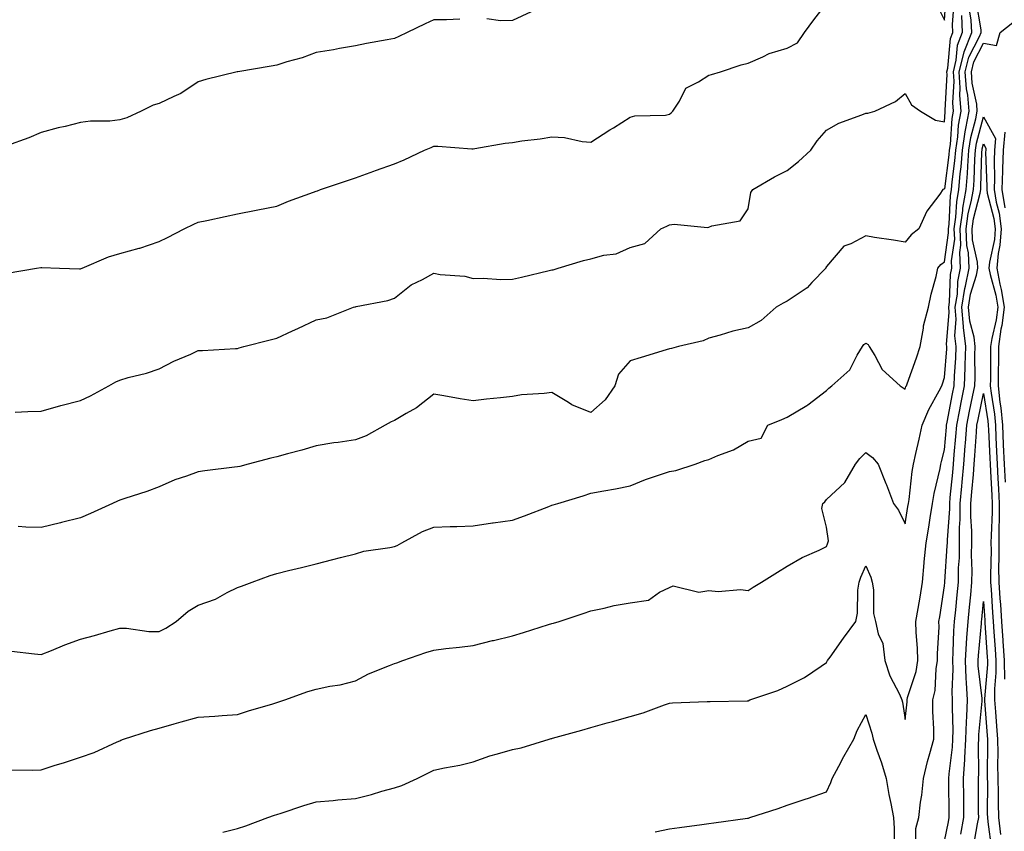
# Model space of a CAD drawing. Units: inches. Extents: x 971123 to 973763, y 7366538 to 7369178.
# Drawn here: x 972033 to 972283, y 7368298 to 7368505 of the extents above; entities that cross this region are included whole.
import ezdxf

# ---------------------------------------------------------------- set-up
doc = ezdxf.new("R2010")
doc.units = ezdxf.units.IN
doc.header["$MEASUREMENT"] = 0
doc.layers.add('Contour_97117366', color=7, linetype='Continuous', true_color=0x6c2b9e)

msp = doc.modelspace()

# ---------------------------------------------------------------- linework, layer by layer
at = {"layer": 'Contour_97117366'}
for points in [[(972030.21, 7368314.08, 3321), (972035.94, 7368314.03, 3321), (972038.05, 7368314.13, 3321), (972041.3, 7368315.17, 3321), (972043.98, 7368315.99, 3321), (972048.05, 7368317.34, 3321), (972051.5, 7368318.48, 3321), (972057.39, 7368321.25, 3321), (972058.05, 7368321.52, 3321), (972058.3, 7368321.66, 3321), (972058.96, 7368321.92, 3321), (972065.88, 7368324.08, 3321), (972068.05, 7368324.71, 3321), (972071.91, 7368325.78, 3321), (972073.69, 7368326.28, 3321), (972078.05, 7368327.47, 3321), (972082.24, 7368327.73, 3321), (972084.08, 7368327.95, 3321), (972088.05, 7368328.22, 3321), (972090.82, 7368329.14, 3321), (972097.05, 7368330.93, 3321), (972098.05, 7368331.24, 3321), (972098.59, 7368331.38, 3321), (972100.05, 7368331.92, 3321), (972105.91, 7368334.05, 3321), (972108.05, 7368334.68, 3321), (972111.56, 7368335.43, 3321), (972114.21, 7368335.76, 3321), (972118.05, 7368336.8, 3321), (972121.41, 7368338.56, 3321), (972126.77, 7368340.64, 3321), (972128.05, 7368341.2, 3321), (972128.59, 7368341.39, 3321), (972130.11, 7368341.92, 3321), (972136.02, 7368343.96, 3321), (972138.05, 7368344.62, 3321), (972141.1, 7368344.97, 3321), (972144.6, 7368345.37, 3321), (972148.05, 7368345.77, 3321), (972152.96, 7368347.01, 3321), (972153.2, 7368347.06, 3321), (972158.05, 7368348.23, 3321), (972160.89, 7368349.08, 3321), (972167.21, 7368351.08, 3321), (972168.05, 7368351.34, 3321), (972168.5, 7368351.47, 3321), (972169.92, 7368351.92, 3321), (972176.02, 7368353.95, 3321), (972178.05, 7368354.63, 3321), (972181.41, 7368355.28, 3321), (972183.99, 7368355.98, 3321), (972188.05, 7368356.63, 3321), (972192.66, 7368357.32, 3321), (972195.5, 7368359.37, 3321), (972198.05, 7368360.51, 3321), (972199.02, 7368360.96, 3321), (972205.49, 7368359.36, 3321), (972208.05, 7368359.77, 3321), (972210.41, 7368359.56, 3321), (972216.17, 7368360.04, 3321), (972218.05, 7368359.79, 3321), (972219.36, 7368360.61, 3321), (972221.5, 7368361.92, 3321), (972225.55, 7368364.42, 3321), (972228.05, 7368365.97, 3321), (972231.82, 7368368.15, 3321), (972236.19, 7368370.06, 3321), (972238.05, 7368370.96, 3321), (972238.31, 7368371.66, 3321), (972238.41, 7368371.92, 3321), (972238.53, 7368372.4, 3321), (972238.05, 7368375.91, 3321), (972236.83, 7368380.7, 3321), (972237.07, 7368381.92, 3321), (972237.57, 7368382.39, 3321), (972238.05, 7368382.95, 3321), (972242.69, 7368387.28, 3321), (972245.39, 7368391.92, 3321), (972246.53, 7368393.44, 3321), (972248.05, 7368394.96, 3321), (972249.76, 7368393.63, 3321), (972251.22, 7368391.92, 3321), (972253.17, 7368387.04, 3321), (972253.31, 7368386.66, 3321), (972255.13, 7368381.92, 3321), (972256.41, 7368380.28, 3321), (972258.05, 7368376.8, 3321), (972258.77, 7368381.2, 3321), (972258.89, 7368381.92, 3321), (972259.06, 7368382.92, 3321), (972259.86, 7368390.12, 3321), (972260.19, 7368391.92, 3321), (972260.81, 7368394.69, 3321), (972261.61, 7368398.36, 3321), (972262.44, 7368401.92, 3321), (972264.07, 7368405.9, 3321), (972266.76, 7368410.63, 3321), (972267.42, 7368411.92, 3321), (972267.58, 7368412.39, 3321), (972268.05, 7368414.04, 3321), (972268.66, 7368421.32, 3321), (972268.67, 7368421.92, 3321), (972268.61, 7368422.48, 3321), (972269.26, 7368430.71, 3321), (972269.15, 7368431.92, 3321), (972269.36, 7368433.23, 3321), (972269.65, 7368440.32, 3321), (972269.97, 7368441.92, 3321), (972269.88, 7368443.75, 3321), (972270.68, 7368449.29, 3321), (972270.59, 7368451.92, 3321), (972271, 7368454.87, 3321), (972271.19, 7368458.77, 3321), (972271.73, 7368461.92, 3321), (972272.07, 7368465.95, 3321), (972272.3, 7368467.67, 3321), (972272.63, 7368471.92, 3321), (972273.34, 7368476.62, 3321), (972273.56, 7368477.43, 3321), (972274.4, 7368481.92, 3321), (972274.03, 7368485.94, 3321), (972273.68, 7368487.55, 3321), (972273.38, 7368491.92, 3321), (972274.31, 7368495.66, 3321), (972277.04, 7368500.92, 3321), (972277.43, 7368501.92, 3321), (972277.41, 7368502.57, 3321), (972276.18, 7368510.05, 3321)], [(972265.82, 7368509.69, 3325), (972268.05, 7368505.09, 3325), (972268.54, 7368511.43, 3325)], [(972029.38, 7368440.6, 3325), (972036.8, 7368441.92, 3325), (972037.9, 7368442.07, 3325), (972038.05, 7368442.08, 3325), (972038.22, 7368442.09, 3325), (972042.72, 7368441.92, 3325), (972047.83, 7368441.69, 3325), (972048.05, 7368441.72, 3325), (972048.19, 7368441.78, 3325), (972048.5, 7368441.92, 3325), (972055.19, 7368444.78, 3325), (972058.05, 7368445.6, 3325), (972063.02, 7368446.95, 3325), (972063.13, 7368447, 3325), (972068.05, 7368448.67, 3325), (972070.24, 7368449.73, 3325), (972074.48, 7368451.92, 3325), (972076.87, 7368453.1, 3325), (972078.05, 7368453.58, 3325), (972080.18, 7368454.05, 3325), (972084.92, 7368455.05, 3325), (972088.05, 7368455.76, 3325), (972092.8, 7368456.67, 3325), (972093.23, 7368456.75, 3325), (972098.05, 7368457.68, 3325), (972101.02, 7368458.96, 3325), (972107.36, 7368461.23, 3325), (972108.05, 7368461.5, 3325), (972108.36, 7368461.61, 3325), (972109.17, 7368461.92, 3325), (972115.8, 7368464.16, 3325), (972118.05, 7368464.94, 3325), (972122.74, 7368466.61, 3325), (972123.2, 7368466.78, 3325), (972128.05, 7368468.46, 3325), (972130.47, 7368469.5, 3325), (972135.67, 7368471.92, 3325), (972137.33, 7368472.65, 3325), (972138.05, 7368472.93, 3325), (972139.09, 7368472.96, 3325), (972147.68, 7368472.29, 3325), (972148.05, 7368472.3, 3325), (972148.47, 7368472.34, 3325), (972156.22, 7368473.75, 3325), (972158.05, 7368473.91, 3325), (972160.42, 7368474.3, 3325), (972165.14, 7368474.84, 3325), (972168.05, 7368475.36, 3325), (972171.3, 7368475.17, 3325), (972175.83, 7368474.14, 3325), (972178.05, 7368473.95, 3325), (972182.88, 7368477.09, 3325), (972183.8, 7368477.67, 3325), (972188.05, 7368480.39, 3325), (972189.23, 7368480.74, 3325), (972197.02, 7368480.89, 3325), (972198.05, 7368481.09, 3325), (972198.5, 7368481.47, 3325), (972198.89, 7368481.92, 3325), (972200.57, 7368484.44, 3325), (972202.21, 7368487.76, 3325), (972205.47, 7368489.34, 3325), (972208.05, 7368491.04, 3325), (972208.74, 7368491.22, 3325), (972211.08, 7368491.92, 3325), (972216.3, 7368493.67, 3325), (972218.05, 7368494.08, 3325), (972221.82, 7368495.69, 3325), (972223.43, 7368496.54, 3325), (972228.05, 7368497.93, 3325), (972230.68, 7368499.29, 3325), (972232.43, 7368501.92, 3325), (972234.84, 7368505.13, 3325), (972238.05, 7368509.32, 3325)], [(972030.45, 7368344.32, 3322), (972036.32, 7368343.65, 3322), (972038.05, 7368343.5, 3322), (972040.65, 7368344.52, 3322), (972044.05, 7368345.92, 3322), (972048.05, 7368347.36, 3322), (972051.65, 7368348.32, 3322), (972055.62, 7368349.49, 3322), (972058.05, 7368350.16, 3322), (972059.8, 7368350.18, 3322), (972065.44, 7368349.31, 3322), (972068.05, 7368349.32, 3322), (972069.8, 7368350.17, 3322), (972072.37, 7368351.92, 3322), (972075.47, 7368354.5, 3322), (972078.05, 7368356.03, 3322), (972082.42, 7368357.54, 3322), (972085.38, 7368359.26, 3322), (972088.05, 7368360.57, 3322), (972089.07, 7368360.9, 3322), (972091.73, 7368361.92, 3322), (972096.34, 7368363.62, 3322), (972098.05, 7368364.15, 3322), (972100.98, 7368364.84, 3322), (972104.31, 7368365.66, 3322), (972108.05, 7368366.54, 3322), (972112.33, 7368367.65, 3322), (972114.3, 7368368.17, 3322), (972118.05, 7368369.15, 3322), (972120.18, 7368369.79, 3322), (972126.85, 7368370.71, 3322), (972128.05, 7368370.99, 3322), (972128.7, 7368371.26, 3322), (972129.89, 7368371.92, 3322), (972135.18, 7368374.79, 3322), (972138.05, 7368375.93, 3322), (972142.21, 7368376.08, 3322), (972143.87, 7368376.1, 3322), (972148.05, 7368376.26, 3322), (972152.97, 7368377, 3322), (972153.16, 7368377.02, 3322), (972158.05, 7368377.72, 3322), (972161.14, 7368378.83, 3322), (972167.36, 7368381.22, 3322), (972168.05, 7368381.48, 3322), (972168.39, 7368381.58, 3322), (972169.61, 7368381.92, 3322), (972176.09, 7368383.88, 3322), (972178.05, 7368384.55, 3322), (972181.29, 7368385.16, 3322), (972184.26, 7368385.7, 3322), (972188.05, 7368386.43, 3322), (972191.91, 7368388.06, 3322), (972195.25, 7368389.12, 3322), (972198.05, 7368390.13, 3322), (972199.65, 7368390.32, 3322), (972204.6, 7368391.92, 3322), (972207.05, 7368392.91, 3322), (972208.05, 7368393.19, 3322), (972210.33, 7368394.2, 3322), (972214.37, 7368395.6, 3322), (972218.05, 7368397.85, 3322), (972221.36, 7368398.61, 3322), (972223.1, 7368401.92, 3322), (972226.64, 7368403.32, 3322), (972228.05, 7368403.91, 3322), (972233.03, 7368406.94, 3322), (972233.25, 7368407.11, 3322), (972238.05, 7368410.72, 3322), (972238.62, 7368411.35, 3322), (972239.36, 7368411.92, 3322), (972243.99, 7368415.98, 3322), (972245.87, 7368419.74, 3322), (972247.21, 7368421.92, 3322), (972247.54, 7368422.43, 3322), (972248.05, 7368422.78, 3322), (972248.61, 7368422.48, 3322), (972248.92, 7368421.92, 3322), (972250.36, 7368419.61, 3322), (972252.19, 7368416.06, 3322), (972256.76, 7368411.92, 3322), (972257.54, 7368411.41, 3322), (972258.05, 7368411.07, 3322), (972258.26, 7368411.71, 3322), (972258.37, 7368411.92, 3322), (972258.54, 7368412.41, 3322), (972260.94, 7368419.03, 3322), (972261.85, 7368421.92, 3322), (972262.73, 7368426.6, 3322), (972262.76, 7368427.21, 3322), (972264, 7368431.92, 3322), (972264.73, 7368435.24, 3322), (972265.93, 7368439.8, 3322), (972266.43, 7368441.92, 3322), (972267.16, 7368442.8, 3322), (972268.05, 7368443.51, 3322), (972269.11, 7368450.86, 3322), (972269.08, 7368451.92, 3322), (972269.24, 7368453.11, 3322), (972269.61, 7368460.36, 3322), (972269.89, 7368461.92, 3322), (972270.05, 7368463.92, 3322), (972270.75, 7368469.22, 3322), (972270.95, 7368471.92, 3322), (972271.48, 7368475.35, 3322), (972271.67, 7368478.29, 3322), (972272.35, 7368481.92, 3322), (972271.99, 7368485.86, 3322), (972272.1, 7368487.86, 3322), (972271.83, 7368491.92, 3322), (972273.07, 7368496.9, 3322), (972273.1, 7368496.97, 3322), (972275.02, 7368501.92, 3322), (972274.87, 7368505.11, 3322), (972274.36, 7368508.23, 3322)], [(972031.37, 7368405.24, 3324), (972034.59, 7368405.38, 3324), (972038.05, 7368405.45, 3324), (972043.04, 7368406.93, 3324), (972043.07, 7368406.94, 3324), (972048.05, 7368408.22, 3324), (972050.61, 7368409.36, 3324), (972055.27, 7368411.92, 3324), (972057.03, 7368412.94, 3324), (972058.05, 7368413.39, 3324), (972060.15, 7368414.02, 3324), (972064.81, 7368415.16, 3324), (972068.05, 7368416.26, 3324), (972071.8, 7368418.17, 3324), (972076.13, 7368420, 3324), (972078.05, 7368420.88, 3324), (972079.08, 7368420.9, 3324), (972087.56, 7368421.43, 3324), (972088.05, 7368421.44, 3324), (972088.41, 7368421.56, 3324), (972089.67, 7368421.92, 3324), (972096.31, 7368423.66, 3324), (972098.05, 7368424.05, 3324), (972102.06, 7368425.93, 3324), (972103.41, 7368426.56, 3324), (972108.05, 7368428.74, 3324), (972110.76, 7368429.22, 3324), (972117.61, 7368431.92, 3324), (972117.93, 7368432.04, 3324), (972118.05, 7368432.08, 3324), (972118.28, 7368432.15, 3324), (972126.35, 7368433.62, 3324), (972128.05, 7368434.29, 3324), (972132.29, 7368437.68, 3324), (972135.14, 7368439.01, 3324), (972138.05, 7368440.61, 3324), (972139.67, 7368440.3, 3324), (972145.95, 7368439.82, 3324), (972148.05, 7368439.28, 3324), (972150.63, 7368439.34, 3324), (972155.12, 7368438.99, 3324), (972158.05, 7368439.05, 3324), (972160.34, 7368439.64, 3324), (972167.42, 7368441.28, 3324), (972168.05, 7368441.44, 3324), (972168.46, 7368441.51, 3324), (972169.7, 7368441.92, 3324), (972176.14, 7368443.84, 3324), (972178.05, 7368444.27, 3324), (972181.3, 7368445.17, 3324), (972184.43, 7368445.54, 3324), (972188.05, 7368447.14, 3324), (972191.8, 7368448.17, 3324), (972195.87, 7368451.92, 3324), (972197.39, 7368452.59, 3324), (972198.05, 7368452.96, 3324), (972199.23, 7368453.1, 3324), (972207.71, 7368452.27, 3324), (972208.05, 7368452.34, 3324), (972208.82, 7368452.7, 3324), (972216.01, 7368453.96, 3324), (972218.05, 7368456.97, 3324), (972218.76, 7368461.2, 3324), (972219.26, 7368461.92, 3324), (972224.79, 7368465.18, 3324), (972228.05, 7368466.77, 3324), (972230.93, 7368469.04, 3324), (972234.03, 7368471.92, 3324), (972235.68, 7368474.3, 3324), (972238.05, 7368477.03, 3324), (972241.15, 7368478.82, 3324), (972247.06, 7368480.93, 3324), (972248.05, 7368481.37, 3324), (972248.6, 7368481.37, 3324), (972250.34, 7368481.92, 3324), (972255.59, 7368484.38, 3324), (972258.05, 7368486.4, 3324), (972259.66, 7368483.53, 3324), (972261.95, 7368481.92, 3324), (972265.76, 7368479.63, 3324), (972268.05, 7368479.15, 3324), (972268.23, 7368481.74, 3324), (972268.26, 7368481.92, 3324), (972268.25, 7368482.11, 3324), (972268.77, 7368491.2, 3324), (972268.71, 7368491.92, 3324), (972268.94, 7368492.81, 3324), (972269.59, 7368500.38, 3324), (972270.19, 7368501.92, 3324), (972270.09, 7368503.96, 3324), (972270.51, 7368509.46, 3324)], [(972162.83, 7368507.15, 3326), (972158.05, 7368504.95, 3326), (972155.03, 7368504.93, 3326), (972151.5, 7368505.37, 3326)], [(972144.64, 7368505.33, 3326), (972141.29, 7368505.16, 3326), (972138.05, 7368505.12, 3326), (972135.79, 7368504.17, 3326), (972131.24, 7368501.92, 3326), (972129.09, 7368500.88, 3326), (972128.05, 7368500.39, 3326), (972126.17, 7368500.05, 3326), (972120.88, 7368499.09, 3326), (972118.05, 7368498.57, 3326), (972113.99, 7368497.85, 3326), (972112.49, 7368497.47, 3326), (972108.05, 7368496.84, 3326), (972104.47, 7368495.51, 3326), (972100.57, 7368494.44, 3326), (972098.05, 7368493.63, 3326), (972096.58, 7368493.39, 3326), (972088.07, 7368491.94, 3326), (972088.03, 7368491.94, 3326), (972087.94, 7368491.92, 3326), (972079.98, 7368489.98, 3326), (972078.05, 7368489.36, 3326), (972073.6, 7368486.38, 3326), (972071.79, 7368485.66, 3326), (972068.05, 7368483.85, 3326), (972066.59, 7368483.38, 3326), (972063.51, 7368481.92, 3326), (972059.82, 7368480.15, 3326), (972058.05, 7368479.66, 3326), (972055.48, 7368479.35, 3326), (972050.61, 7368479.36, 3326), (972048.05, 7368478.97, 3326), (972044.12, 7368478, 3326), (972042.36, 7368477.61, 3326), (972038.05, 7368476.47, 3326), (972034.85, 7368475.13, 3326), (972029.16, 7368473.03, 3326)], [(972272.4, 7368506.26, 3323), (972272.6, 7368501.92, 3323), (972271.33, 7368498.64, 3323), (972271.01, 7368494.88, 3323), (972270.28, 7368491.92, 3323), (972270.43, 7368489.53, 3323), (972270.12, 7368483.99, 3323), (972270.31, 7368481.92, 3323), (972269.95, 7368480.02, 3323), (972269.5, 7368473.37, 3323), (972269.28, 7368471.92, 3323), (972269.19, 7368470.78, 3323), (972268.05, 7368462.07, 3323), (972267.92, 7368462.04, 3323), (972267.7, 7368461.92, 3323), (972266.91, 7368460.78, 3323), (972263.59, 7368456.38, 3323), (972261.58, 7368451.92, 3323), (972259.56, 7368450.4, 3323), (972258.05, 7368448.51, 3323), (972255.14, 7368449.01, 3323), (972250.24, 7368449.73, 3323), (972248.05, 7368450.09, 3323), (972244.2, 7368448.08, 3323), (972242.48, 7368447.49, 3323), (972238.05, 7368442.35, 3323), (972237.88, 7368442.08, 3323), (972237.83, 7368441.92, 3323), (972234.34, 7368438.21, 3323), (972233.1, 7368436.87, 3323), (972232.84, 7368436.71, 3323), (972228.05, 7368433.46, 3323), (972227, 7368432.98, 3323), (972225.18, 7368431.92, 3323), (972221.43, 7368428.55, 3323), (972218.05, 7368426.7, 3323), (972214.14, 7368425.82, 3323), (972210.94, 7368424.81, 3323), (972208.05, 7368424.06, 3323), (972206.63, 7368423.34, 3323), (972200.38, 7368421.92, 3323), (972198.58, 7368421.39, 3323), (972198.05, 7368421.31, 3323), (972197.19, 7368421.06, 3323), (972190.87, 7368419.1, 3323), (972188.05, 7368418.32, 3323), (972185.07, 7368414.9, 3323), (972184.12, 7368411.92, 3323), (972181.65, 7368408.31, 3323), (972178.05, 7368405.09, 3323), (972173.19, 7368407.05, 3323), (972172.34, 7368407.63, 3323), (972168.05, 7368410.23, 3323), (972166.09, 7368409.95, 3323), (972160.37, 7368409.6, 3323), (972158.05, 7368409.21, 3323), (972155.01, 7368408.88, 3323), (972151.46, 7368408.51, 3323), (972148.05, 7368408.13, 3323), (972144.74, 7368408.61, 3323), (972140.59, 7368409.38, 3323), (972138.05, 7368409.78, 3323), (972133.62, 7368406.35, 3323), (972131.01, 7368404.88, 3323), (972128.05, 7368403.07, 3323), (972127.19, 7368402.77, 3323), (972125.65, 7368401.92, 3323), (972120.76, 7368399.21, 3323), (972118.05, 7368398.17, 3323), (972113.64, 7368397.5, 3323), (972112.59, 7368397.38, 3323), (972108.05, 7368396.65, 3323), (972104.43, 7368395.55, 3323), (972100.75, 7368394.62, 3323), (972098.05, 7368393.86, 3323), (972096.51, 7368393.46, 3323), (972090.75, 7368391.92, 3323), (972088.58, 7368391.39, 3323), (972088.05, 7368391.27, 3323), (972087.3, 7368391.17, 3323), (972079.71, 7368390.26, 3323), (972078.05, 7368390.04, 3323), (972075.03, 7368388.9, 3323), (972072.04, 7368387.93, 3323), (972068.05, 7368386.17, 3323), (972064.92, 7368385.04, 3323), (972059.31, 7368383.18, 3323), (972058.05, 7368382.75, 3323), (972057.46, 7368382.51, 3323), (972056.2, 7368381.92, 3323), (972050.6, 7368379.38, 3323), (972048.05, 7368378.28, 3323), (972043.2, 7368377.06, 3323), (972042.96, 7368377, 3323), (972038.05, 7368375.81, 3323), (972034.09, 7368375.88, 3323), (972032.17, 7368376.05, 3323)], [(972084.33, 7368298.2, 3320), (972088.05, 7368299.13, 3320), (972090.15, 7368299.82, 3320), (972095.76, 7368301.92, 3320), (972097.45, 7368302.51, 3320), (972098.05, 7368302.71, 3320), (972099.19, 7368303.07, 3320), (972104.96, 7368305, 3320), (972108.05, 7368305.91, 3320), (972112.42, 7368306.29, 3320), (972113.56, 7368306.41, 3320), (972118.05, 7368306.78, 3320), (972122.13, 7368307.84, 3320), (972124.76, 7368308.63, 3320), (972128.05, 7368309.54, 3320), (972129.91, 7368310.07, 3320), (972133.75, 7368311.92, 3320), (972136.64, 7368313.32, 3320), (972138.05, 7368314.03, 3320), (972140.76, 7368314.64, 3320), (972144.69, 7368315.28, 3320), (972148.05, 7368316.14, 3320), (972152.28, 7368317.69, 3320), (972154.26, 7368318.13, 3320), (972158.05, 7368319.25, 3320), (972160.25, 7368319.72, 3320), (972167.43, 7368321.92, 3320), (972167.91, 7368322.05, 3320), (972168.05, 7368322.09, 3320), (972168.29, 7368322.16, 3320), (972175.75, 7368324.23, 3320), (972178.05, 7368324.88, 3320), (972182.16, 7368326.03, 3320), (972183.55, 7368326.42, 3320), (972188.05, 7368327.68, 3320), (972191.32, 7368328.65, 3320), (972196.81, 7368330.68, 3320), (972198.05, 7368331.09, 3320), (972198.81, 7368331.16, 3320), (972207.64, 7368331.51, 3320), (972208.05, 7368331.54, 3320), (972208.44, 7368331.53, 3320), (972217.84, 7368331.71, 3320), (972218.05, 7368331.7, 3320), (972218.48, 7368331.92, 3320), (972225.66, 7368334.31, 3320), (972228.05, 7368335.38, 3320), (972232.39, 7368337.59, 3320), (972236.66, 7368340.53, 3320), (972238.05, 7368341.43, 3320), (972238.23, 7368341.74, 3320), (972238.31, 7368341.92, 3320), (972238.95, 7368342.82, 3320), (972242.34, 7368347.64, 3320), (972245.48, 7368351.92, 3320), (972245.96, 7368354.01, 3320), (972246.02, 7368359.89, 3320), (972246.34, 7368361.92, 3320), (972246.82, 7368363.15, 3320), (972248.05, 7368366.09, 3320), (972249.34, 7368363.21, 3320), (972249.65, 7368361.92, 3320), (972249.98, 7368359.99, 3320), (972250.04, 7368353.91, 3320), (972250.54, 7368351.92, 3320), (972251.23, 7368348.73, 3320), (972252.42, 7368346.29, 3320), (972252.88, 7368341.92, 3320), (972254.17, 7368338.05, 3320), (972256.63, 7368333.34, 3320), (972257.26, 7368331.92, 3320), (972257.42, 7368331.29, 3320), (972258.05, 7368326.93, 3320), (972258.54, 7368331.43, 3320), (972258.55, 7368331.92, 3320), (972258.68, 7368332.56, 3320), (972260.84, 7368339.12, 3320), (972261.32, 7368341.92, 3320), (972261.25, 7368345.12, 3320), (972260.85, 7368349.12, 3320), (972260.78, 7368351.92, 3320), (972261.34, 7368355.21, 3320), (972261.86, 7368358.11, 3320), (972262.47, 7368361.92, 3320), (972262.91, 7368366.79, 3320), (972262.93, 7368367.04, 3320), (972263.4, 7368371.92, 3320), (972264.06, 7368375.91, 3320), (972264.46, 7368378.32, 3320), (972265.04, 7368381.92, 3320), (972265.46, 7368384.51, 3320), (972266.95, 7368390.82, 3320), (972267.15, 7368391.92, 3320), (972267.32, 7368392.65, 3320), (972268.05, 7368395.63, 3320), (972268.58, 7368401.4, 3320), (972268.62, 7368401.92, 3320), (972268.75, 7368402.62, 3320), (972270.1, 7368409.87, 3320), (972270.52, 7368411.92, 3320), (972270.62, 7368414.49, 3320), (972270.99, 7368418.98, 3320), (972271.1, 7368421.92, 3320), (972270.76, 7368424.64, 3320), (972271.1, 7368428.87, 3320), (972270.84, 7368431.92, 3320), (972271.36, 7368435.23, 3320), (972271.49, 7368438.48, 3320), (972272.18, 7368441.92, 3320), (972271.98, 7368445.85, 3320), (972272.25, 7368447.72, 3320), (972272.1, 7368451.92, 3320), (972272.76, 7368456.62, 3320), (972272.79, 7368457.19, 3320), (972273.59, 7368461.92, 3320), (972273.94, 7368466.03, 3320), (972274, 7368467.86, 3320), (972274.3, 7368471.92, 3320), (972274.8, 7368475.17, 3320), (972276.08, 7368479.94, 3320), (972276.44, 7368481.92, 3320), (972276.28, 7368483.69, 3320), (972275.13, 7368489, 3320), (972274.93, 7368491.92, 3320), (972275.55, 7368494.42, 3320), (972278.05, 7368499.21, 3320), (972281.35, 7368498.62, 3320), (972282.3, 7368501.92, 3320), (972285.46, 7368504.5, 3320)], [(972260.79, 7368294.66, 3319), (972260.78, 7368299.19, 3319), (972261.54, 7368301.92, 3319), (972261.95, 7368305.82, 3319), (972262.35, 7368307.62, 3319), (972262.7, 7368311.92, 3319), (972263.79, 7368316.18, 3319), (972264.38, 7368318.25, 3319), (972265.36, 7368321.92, 3319), (972265.41, 7368324.55, 3319), (972265.1, 7368328.97, 3319), (972265.15, 7368331.92, 3319), (972265.68, 7368334.3, 3319), (972265.99, 7368339.85, 3319), (972266.33, 7368341.92, 3319), (972266.3, 7368343.67, 3319), (972266.69, 7368350.56, 3319), (972266.66, 7368351.92, 3319), (972266.86, 7368353.11, 3319), (972268.05, 7368360.96, 3319), (972268.13, 7368361.84, 3319), (972268.14, 7368361.92, 3319), (972268.14, 7368362.01, 3319), (972268.8, 7368371.17, 3319), (972268.82, 7368371.92, 3319), (972268.82, 7368372.69, 3319), (972269.42, 7368380.55, 3319), (972269.42, 7368381.92, 3319), (972269.55, 7368383.43, 3319), (972270.17, 7368389.8, 3319), (972270.36, 7368391.92, 3319), (972270.56, 7368394.43, 3319), (972270.97, 7368399, 3319), (972271.19, 7368401.92, 3319), (972271.97, 7368405.84, 3319), (972272.31, 7368407.66, 3319), (972273.18, 7368411.92, 3319), (972273.35, 7368416.62, 3319), (972273.34, 7368417.22, 3319), (972273.51, 7368421.92, 3319), (972272.92, 7368426.8, 3319), (972272.94, 7368427.03, 3319), (972272.53, 7368431.92, 3319), (972273.27, 7368436.7, 3319), (972273.47, 7368437.34, 3319), (972274.4, 7368441.92, 3319), (972274.19, 7368445.78, 3319), (972273.76, 7368447.64, 3319), (972273.62, 7368451.92, 3319), (972274.15, 7368455.82, 3319), (972274.91, 7368458.78, 3319), (972275.44, 7368461.92, 3319), (972275.65, 7368464.32, 3319), (972275.8, 7368469.68, 3319), (972275.98, 7368471.92, 3319), (972276.25, 7368473.72, 3319), (972278.05, 7368480.45, 3319), (972281.07, 7368474.93, 3319), (972280.8, 7368471.92, 3319), (972280.7, 7368469.28, 3319), (972280.85, 7368464.73, 3319), (972280.76, 7368461.92, 3319), (972281.27, 7368458.7, 3319), (972282.01, 7368455.87, 3319), (972282.5, 7368451.92, 3319), (972282.21, 7368447.76, 3319), (972281.73, 7368445.6, 3319), (972281.39, 7368441.92, 3319), (972282.18, 7368437.79, 3319), (972282.56, 7368436.44, 3319), (972283.25, 7368431.92, 3319), (972282.7, 7368427.27, 3319), (972282.47, 7368426.34, 3319), (972281.82, 7368421.92, 3319), (972281.81, 7368418.16, 3319), (972281.79, 7368415.66, 3319), (972281.79, 7368411.92, 3319), (972282.22, 7368407.75, 3319), (972282.44, 7368406.31, 3319), (972282.84, 7368401.92, 3319), (972283.07, 7368396.94, 3319), (972283.07, 7368396.9, 3319), (972283.3, 7368391.92, 3319), (972283.53, 7368387.4, 3319)], [(972283.43, 7368476.54, 3320), (972283.04, 7368471.92, 3320), (972282.84, 7368467.13, 3320), (972282.84, 7368466.72, 3320), (972282.67, 7368461.92, 3320), (972283.41, 7368457.29, 3320)], [(972268.05, 7368295.93, 3318), (972269.1, 7368300.86, 3318), (972269.31, 7368301.92, 3318), (972269.3, 7368303.17, 3318), (972269.17, 7368310.79, 3318), (972269.16, 7368311.92, 3318), (972269.24, 7368313.11, 3318), (972270.11, 7368319.86, 3318), (972270.23, 7368321.92, 3318), (972270.29, 7368324.16, 3318), (972270.09, 7368329.88, 3318), (972270.16, 7368331.92, 3318), (972270.06, 7368333.94, 3318), (972270.26, 7368339.71, 3318), (972270.18, 7368341.92, 3318), (972270.32, 7368344.19, 3318), (972270.5, 7368349.47, 3318), (972270.67, 7368351.92, 3318), (972270.95, 7368354.82, 3318), (972271.29, 7368358.68, 3318), (972271.61, 7368361.92, 3318), (972271.68, 7368365.56, 3318), (972271.87, 7368368.1, 3318), (972271.94, 7368371.92, 3318), (972271.94, 7368375.81, 3318), (972272.1, 7368377.87, 3318), (972272.1, 7368381.92, 3318), (972272.5, 7368386.38, 3318), (972272.6, 7368387.37, 3318), (972273.01, 7368391.92, 3318), (972273.38, 7368396.59, 3318), (972273.42, 7368397.29, 3318), (972273.78, 7368401.92, 3318), (972274.49, 7368405.49, 3318), (972275.26, 7368409.13, 3318), (972275.82, 7368411.92, 3318), (972275.91, 7368414.06, 3318), (972275.85, 7368419.72, 3318), (972275.93, 7368421.92, 3318), (972275.64, 7368424.33, 3318), (972274.51, 7368428.39, 3318), (972274.22, 7368431.92, 3318), (972274.74, 7368435.24, 3318), (972276.23, 7368440.11, 3318), (972276.6, 7368441.92, 3318), (972276.53, 7368443.45, 3318), (972275.23, 7368449.1, 3318), (972275.13, 7368451.92, 3318), (972275.48, 7368454.49, 3318), (972277.14, 7368461.01, 3318), (972277.3, 7368461.92, 3318), (972277.36, 7368462.62, 3318), (972277.62, 7368471.49, 3318), (972277.66, 7368471.92, 3318), (972277.71, 7368472.26, 3318), (972278.05, 7368473.54, 3318), (972278.63, 7368472.49, 3318), (972278.58, 7368471.92, 3318), (972278.55, 7368471.42, 3318), (972278.86, 7368462.73, 3318), (972278.83, 7368461.92, 3318), (972278.98, 7368460.99, 3318), (972280.66, 7368454.53, 3318), (972280.98, 7368451.92, 3318), (972280.79, 7368449.18, 3318), (972279.51, 7368443.38, 3318), (972279.37, 7368441.92, 3318), (972279.68, 7368440.29, 3318), (972281.18, 7368435.05, 3318), (972281.65, 7368431.92, 3318), (972281.27, 7368428.69, 3318), (972280.12, 7368423.99, 3318), (972279.82, 7368421.92, 3318), (972279.81, 7368420.16, 3318), (972279.76, 7368413.63, 3318), (972279.75, 7368411.92, 3318), (972279.94, 7368410.02, 3318), (972280.78, 7368404.66, 3318), (972281.04, 7368401.92, 3318), (972281.18, 7368398.79, 3318), (972281.34, 7368395.21, 3318), (972281.49, 7368391.92, 3318), (972281.67, 7368388.29, 3318), (972281.83, 7368385.69, 3318), (972282.01, 7368381.92, 3318), (972282.01, 7368377.96, 3318), (972281.9, 7368375.77, 3318), (972281.89, 7368371.92, 3318), (972281.93, 7368368.04, 3318), (972281.88, 7368365.75, 3318), (972281.92, 7368361.92, 3318), (972282.21, 7368357.76, 3318), (972282.31, 7368356.18, 3318), (972282.62, 7368351.92, 3318), (972282.96, 7368347.01, 3318), (972282.97, 7368346.84, 3318), (972283.31, 7368341.92, 3318), (972283.33, 7368337.21, 3318)], [(972272.25, 7368297.72, 3317), (972273.05, 7368301.92, 3317), (972273, 7368306.87, 3317), (972273, 7368306.97, 3317), (972272.95, 7368311.92, 3317), (972273.26, 7368316.71, 3317), (972273.26, 7368317.12, 3317), (972273.52, 7368321.92, 3317), (972273.65, 7368326.32, 3317), (972273.78, 7368327.65, 3317), (972273.92, 7368331.92, 3317), (972273.72, 7368336.25, 3317), (972273.58, 7368337.45, 3317), (972273.4, 7368341.92, 3317), (972273.67, 7368346.29, 3317), (972273.81, 7368347.68, 3317), (972274.09, 7368351.92, 3317), (972274.45, 7368355.53, 3317), (972274.77, 7368358.64, 3317), (972275.09, 7368361.92, 3317), (972275.15, 7368364.82, 3317), (972275, 7368368.88, 3317), (972275.06, 7368371.92, 3317), (972275.06, 7368374.91, 3317), (972274.78, 7368378.65, 3317), (972274.78, 7368381.92, 3317), (972275.05, 7368384.92, 3317), (972275.43, 7368389.3, 3317), (972275.67, 7368391.92, 3317), (972275.84, 7368394.13, 3317), (972276.22, 7368400.09, 3317), (972276.36, 7368401.92, 3317), (972276.64, 7368403.33, 3317), (972278.05, 7368409.93, 3317), (972279.13, 7368403, 3317), (972279.23, 7368401.92, 3317), (972279.29, 7368400.68, 3317), (972279.6, 7368393.48, 3317), (972279.68, 7368391.92, 3317), (972279.77, 7368390.2, 3317), (972280.12, 7368383.99, 3317), (972280.23, 7368381.92, 3317), (972280.22, 7368379.75, 3317), (972279.93, 7368373.8, 3317), (972279.92, 7368371.92, 3317), (972279.94, 7368370.02, 3317), (972279.81, 7368363.68, 3317), (972279.83, 7368361.92, 3317), (972279.96, 7368360.01, 3317), (972280.34, 7368354.21, 3317), (972280.5, 7368351.92, 3317), (972280.68, 7368349.29, 3317), (972280.95, 7368344.82, 3317), (972281.16, 7368341.92, 3317), (972281.17, 7368338.8, 3317), (972280.84, 7368334.71, 3317), (972280.86, 7368331.92, 3317), (972281.07, 7368328.9, 3317), (972281.33, 7368325.21, 3317), (972281.57, 7368321.92, 3317), (972281.64, 7368318.33, 3317), (972281.61, 7368315.49, 3317), (972281.69, 7368311.92, 3317), (972281.78, 7368308.19, 3317), (972281.77, 7368305.64, 3317), (972281.86, 7368301.92, 3317), (972282.38, 7368297.59, 3317)], [(972275.47, 7368294.5, 3316), (972276.49, 7368300.36, 3316), (972276.79, 7368301.92, 3316), (972276.77, 7368303.19, 3316), (972276.75, 7368310.63, 3316), (972276.74, 7368311.92, 3316), (972276.82, 7368313.15, 3316), (972276.74, 7368320.61, 3316), (972276.81, 7368321.92, 3316), (972276.85, 7368323.12, 3316), (972277.68, 7368331.55, 3316), (972277.69, 7368331.92, 3316), (972277.67, 7368332.3, 3316), (972276.69, 7368340.56, 3316), (972276.63, 7368341.92, 3316), (972276.72, 7368343.25, 3316), (972277.48, 7368351.35, 3316), (972277.52, 7368351.92, 3316), (972277.56, 7368352.41, 3316), (972278.05, 7368357, 3316), (972278.35, 7368352.23, 3316), (972278.38, 7368351.92, 3316), (972278.4, 7368351.57, 3316), (972278.94, 7368342.8, 3316), (972279, 7368341.92, 3316), (972279, 7368340.97, 3316), (972278.29, 7368332.16, 3316), (972278.29, 7368331.92, 3316), (972278.31, 7368331.66, 3316), (972278.95, 7368322.82, 3316), (972279.01, 7368321.92, 3316), (972279.03, 7368320.94, 3316), (972278.97, 7368312.84, 3316), (972278.99, 7368311.92, 3316), (972279.01, 7368310.97, 3316), (972278.99, 7368302.86, 3316), (972279.01, 7368301.92, 3316), (972279.14, 7368300.83, 3316), (972280.03, 7368293.9, 3316)], [(972194.43, 7368298.29, 3319), (972198.05, 7368299.04, 3319), (972200.58, 7368299.39, 3319), (972206.31, 7368300.18, 3319), (972208.05, 7368300.42, 3319), (972209.36, 7368300.61, 3319), (972217.88, 7368301.75, 3319), (972218.05, 7368301.78, 3319), (972218.19, 7368301.79, 3319), (972218.52, 7368301.92, 3319), (972225.74, 7368304.24, 3319), (972228.05, 7368305.06, 3319), (972232.84, 7368306.71, 3319), (972233.16, 7368306.81, 3319), (972238.05, 7368308.53, 3319), (972239.11, 7368310.86, 3319), (972239.47, 7368311.92, 3319), (972241.14, 7368315, 3319), (972242.45, 7368317.52, 3319), (972245.03, 7368321.92, 3319), (972245.85, 7368324.12, 3319), (972248.05, 7368328.23, 3319), (972249.6, 7368323.47, 3319), (972249.93, 7368321.92, 3319), (972250.87, 7368319.1, 3319), (972252.04, 7368315.91, 3319), (972253.24, 7368311.92, 3319), (972253.94, 7368307.81, 3319), (972254.42, 7368305.56, 3319), (972255.08, 7368301.92, 3319), (972255.31, 7368299.18, 3319), (972255.31, 7368294.67, 3319)]]:
    msp.add_polyline3d(points, dxfattribs=at)

doc.saveas('drawing.dxf')
